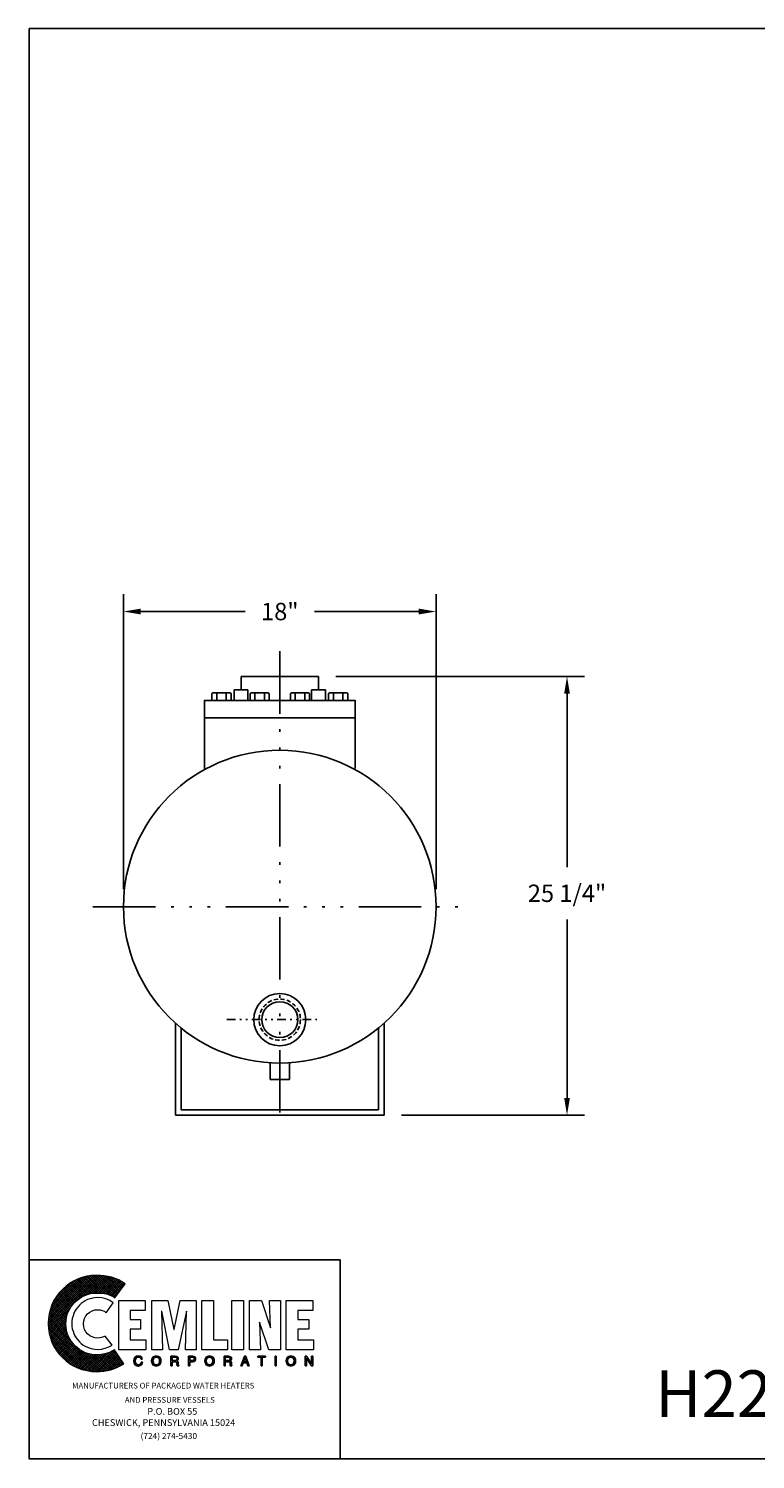
# Model space of a CAD drawing. Units: inches. Extents: x 8 to 118, y 1 to 83.
# Drawn here: x 8 to 50, y 1 to 83 of the extents above; entities that cross this region are included whole.
import ezdxf

# ---------------------------------------------------------------- set-up
doc = ezdxf.new("R2010")
doc.units = ezdxf.units.IN
doc.header["$MEASUREMENT"] = 0
for name, pattern in [('ACAD_ISO14W100', [25.5, 12, -3, 0.5, -3, 0.5, -3, 0.5, -3]), ('DIVIDE', [1.25, 0.5, -0.25, 0, -0.25, 0, -0.25]), ('HIDDEN', [0.375, 0.25, -0.125])]:
    doc.linetypes.add(name, pattern=pattern)
doc.layers.get('0').update_dxf_attribs({"color": 250})
for name, color, linetype in [('1', 1, 'Continuous'), ('5', 4, 'Continuous'), ('C', 3, 'ACAD_ISO14W100'), ('CENTER', 3, 'DIVIDE'), ('HIDDEN', 5, 'HIDDEN'), ('OBJECT', 1, 'Continuous')]:
    doc.layers.add(name, color=color, linetype=linetype)
doc.layers.add('3', color=4, linetype='Continuous', lineweight=15)
doc.layers.add('DIMENSION', color=3, linetype='Continuous', lineweight=15)
doc.styles.add('TXT', font='txt')
doc.dimstyles.get("Standard").update_dxf_attribs({"dimtxt": 1, "dimasz": 1, "dimexe": 1, "dimexo": 1, "dimgap": 1, "dimtad": 0, "dimtih": 1, "dimtoh": 1, "dimdec": 3, "dimzin": 0, "dimdsep": 46, "dimlunit": 5, "dimtxsty": 'Standard', "dimcen": 0.09, "dimclrd": 256, "dimclre": 256, "dimclrt": 4, "dimadec": 0, "dimazin": 0, "dimtfac": 1, "dimtdec": 3, "dimtofl": 0, "dimtmove": 0, "dimatfit": 3, "dimfxl": 0, "dimfrac": 2, "dimtolj": 1, "dimtzin": 0, "dimarcsym": 0})

# ---------------------------------------------------------------- blocks, each defined once
blk = doc.blocks.new('*D19')
at = {"layer": 'Defpoints', "color": 0}
for p in [(13.946, 49.315), (13.946, 32.335), (31.946, 32.335)]:
    blk.add_point(p, dxfattribs=at)
at = {"layer": 'DIMENSION', "lineweight": -2}
for p, q in [((13.946, 33.335), (13.946, 50.315)), ((31.946, 33.335), (31.946, 50.315)), ((14.946, 49.315), (20.946, 49.315)), ((30.946, 49.315), (24.946, 49.315))]:
    blk.add_line(p, q, dxfattribs=at)
at = {"layer": 'DIMENSION'}
for points in [[(14.946, 49.482), (14.946, 49.149), (13.946, 49.315)], [(30.946, 49.482), (30.946, 49.149), (31.946, 49.315)]]:
    blk.add_solid(points, dxfattribs=at)
at = {"layer": 'DIMENSION', "color": 4, "insert": (22.946, 49.315), "char_height": 1, "attachment_point": 5}
blk.add_mtext('\\A1;18"', dxfattribs=at)
blk = doc.blocks.new('*D20')
at = {"layer": 'Defpoints', "color": 0}
for p in [(25.179, 45.585), (28.946, 20.335), (39.482, 20.335)]:
    blk.add_point(p, dxfattribs=at)
at = {"layer": 'DIMENSION', "lineweight": -2}
for p, q in [((26.179, 45.585), (40.482, 45.585)), ((39.482, 44.585), (39.482, 34.606)), ((39.482, 21.335), (39.482, 31.606)), ((29.946, 20.335), (40.482, 20.335))]:
    blk.add_line(p, q, dxfattribs=at)
at = {"layer": 'DIMENSION'}
for points in [[(39.316, 44.585), (39.649, 44.585), (39.482, 45.585)], [(39.316, 21.335), (39.649, 21.335), (39.482, 20.335)]]:
    blk.add_solid(points, dxfattribs=at)
at = {"layer": 'DIMENSION', "color": 4, "insert": (39.482, 33.106), "char_height": 1, "attachment_point": 5}
blk.add_mtext('\\A1;25 1/4"', dxfattribs=at)

msp = doc.modelspace()

# ---------------------------------------------------------------- hatches: boundary and pattern name
at = {"layer": '3'}
h = msp.add_hatch(dxfattribs=at)
h.set_pattern_fill('ANSI37', color=5, scale=0.699783, style=0)
h.set_pattern_definition([(45, (57.33614, -0.311776), (-0.0618527, 0.0618527), []), (135, (57.33614, -0.311776), (-0.0618527, -0.0618527), [])])
h.paths.add_polyline_path([(13.4252, 6.8321), (13.2031, 6.711), (12.9507, 6.6201), (12.6882, 6.5696), (12.4055, 6.5494), (12.2238, 6.5595), (12.0522, 6.5898), (11.8806, 6.6302), (11.7191, 6.6908), (11.5575, 6.7715), (11.4162, 6.8523), (11.2749, 6.9633), (11.1537, 7.0744), (11.0427, 7.1955), (10.9316, 7.3369), (10.8509, 7.4782), (10.7701, 7.6397), (10.7095, 7.8013), (10.6691, 7.9729), (10.6389, 8.1445), (10.6288, 8.3262), (10.6389, 8.5079), (10.6691, 8.6896), (10.7095, 8.8613), (10.7701, 9.0228), (10.8509, 9.1742), (10.9316, 9.3257), (11.0427, 9.4569), (11.1537, 9.5881), (11.2749, 9.6992), (11.4162, 9.8001), (11.5575, 9.891), (11.7191, 9.9617), (11.8806, 10.0222), (12.0522, 10.0727), (12.2238, 10.0929), (12.4055, 10.103), (12.6983, 10.0929), (12.9709, 10.0525), (13.2233, 9.9617), (13.3444, 9.9011), (13.4555, 9.8304), (14.041, 10.6381), (13.8593, 10.7592), (13.6776, 10.8703), (13.4757, 10.951), (13.2738, 11.0116), (13.0617, 11.0621), (12.8396, 11.1024), (12.6176, 11.1226), (12.3854, 11.1226), (12.1027, 11.1125), (11.8301, 11.0722), (11.5575, 11.0015), (11.3052, 10.9106), (11.0629, 10.7895), (10.8307, 10.6482), (10.6187, 10.4866), (10.4269, 10.315), (10.2451, 10.1131), (10.0836, 9.9011), (9.9423, 9.6689), (9.8312, 9.4266), (9.7404, 9.1742), (9.6697, 8.9117), (9.6293, 8.6291), (9.6091, 8.3464), (9.6293, 8.0637), (9.6697, 7.7912), (9.7404, 7.5287), (9.8312, 7.2763), (9.9423, 7.034), (10.0836, 6.8018), (10.2451, 6.5898), (10.4269, 6.398), (10.6187, 6.2163), (10.8307, 6.0548), (11.0629, 5.9134), (11.3052, 5.8024), (11.5575, 5.7115), (11.8301, 5.6408), (12.1027, 5.6005), (12.3854, 5.5803), (12.6075, 5.5904), (12.8094, 5.6106), (13.0214, 5.6509), (13.2233, 5.6913), (13.4252, 5.762), (13.6069, 5.8428), (13.7886, 5.9336), (13.9602, 6.0346)])

# ---------------------------------------------------------------- linework, layer by layer
for p, q in [((20.714, 45.5846), (25.1785, 45.5846)), ((20.714, 44.8167), (20.714, 45.5846)), ((25.1785, 44.8167), (25.1785, 45.5846)), ((21.1127, 44.8167), (20.3154, 44.8167)), ((20.3154, 44.8167), (20.3154, 44.1958)), ((21.1127, 44.8167), (21.1127, 44.1958)), ((24.7798, 44.8167), (25.5772, 44.8167)), ((24.7798, 44.8167), (24.7798, 44.1958)), ((25.5772, 44.8167), (25.5772, 44.1958)), ((18.6086, 40.2859), (18.6086, 44.2236)), ((18.6086, 44.1958), (27.2839, 44.1958)), ((27.2839, 40.2859), (27.2839, 44.2236)), ((18.6086, 43.1958), (27.2839, 43.1958)), ((8.4844, 12.0078), (26.4161, 12.0078)), ((26.4161, 12.0078), (26.4161, 0.5347))]:
    msp.add_line(p, q)
msp.add_lwpolyline([(8.509, 82.8544), (118.1814, 82.8544), (118.1814, 0.5682), (8.509, 0.5682), (8.509, 82.8544)])
at = {"color": 1, "lineweight": 0}
for points in [[(13.3444, 9.5478), (13.1526, 9.6689), (12.9406, 9.7699), (12.7084, 9.8203), (12.456, 9.8405), (12.3046, 9.8304), (12.1633, 9.8102), (12.0219, 9.78), (11.8806, 9.7295), (11.7493, 9.6588), (11.6282, 9.5881), (11.5172, 9.5074), (11.4061, 9.4064), (11.3152, 9.2954), (11.2244, 9.1843), (11.1537, 9.0632), (11.0931, 8.9319), (11.0427, 8.7906), (11.0023, 8.6493), (10.9821, 8.4978), (10.972, 8.3464), (10.9821, 8.195), (11.0023, 8.0536), (11.0427, 7.9123), (11.0931, 7.771), (11.1537, 7.6397), (11.2244, 7.5186), (11.3152, 7.4075), (11.4061, 7.2965), (11.5172, 7.2056), (11.6282, 7.1148), (11.7493, 7.0441), (11.8806, 6.9835), (12.0219, 6.9331), (12.1633, 6.8927), (12.3046, 6.8725), (12.456, 6.8624), (12.6882, 6.8826), (12.9002, 6.9331), (13.1122, 7.0138), (13.2939, 7.1148), (12.8901, 7.6296), (12.7993, 7.5792), (12.6882, 7.5489), (12.5772, 7.5186), (12.456, 7.5085), (12.2945, 7.5287), (12.1431, 7.5792), (12.0017, 7.6498), (11.8806, 7.7508), (11.7796, 7.8719), (11.709, 8.0133), (11.6585, 8.1647), (11.6383, 8.3262), (11.6585, 8.4978), (11.709, 8.6493), (11.7796, 8.7906), (11.8806, 8.9117), (12.0017, 9.0026), (12.1431, 9.0834), (12.2945, 9.1338), (12.456, 9.1439), (12.5974, 9.1338), (12.7286, 9.1036), (12.8497, 9.0531), (12.9507, 8.9723), (13.3444, 9.5478), (13.3444, 9.5478)], [(13.6776, 6.8422), (13.6776, 9.679), (15.1919, 9.679), (15.1919, 9.1036), (14.3338, 9.1036), (14.3338, 8.5887), (14.9193, 8.5887), (14.9193, 8.0234), (14.3338, 8.0234), (14.3338, 7.4075), (15.2424, 7.4075), (15.2424, 6.8422), (13.6776, 6.8422), (13.6776, 6.8422)], [(15.5755, 6.8422), (15.5755, 9.679), (16.5043, 9.679), (16.8475, 8.0032), (16.8576, 8.0032), (17.211, 9.679), (18.1397, 9.679), (18.1397, 6.8422), (17.5138, 6.8422), (17.5744, 9.0632), (17.0999, 6.8422), (16.6052, 6.8422), (16.1509, 9.0632), (16.1408, 9.0632), (16.2014, 6.8422), (15.5755, 6.8422), (15.5755, 6.8422)], [(18.4628, 6.8422), (18.4628, 9.679), (19.1291, 9.679), (19.1291, 7.4075), (19.9367, 7.4075), (19.9367, 6.8422), (18.4628, 6.8422), (18.4628, 6.8422)], [(20.1891, 9.679), (20.8554, 9.679), (20.8554, 6.8422), (20.1891, 6.8422), (20.1891, 9.679), (20.1891, 9.679)], [(21.7842, 8.4272), (21.7842, 8.4171), (21.8447, 6.8422), (21.2087, 6.8422), (21.2087, 9.679), (21.8952, 9.679), (22.4101, 8.094), (22.4202, 8.094), (22.3596, 9.679), (22.9855, 9.679), (22.9855, 6.8422), (22.3091, 6.8422), (21.7842, 8.4272), (21.7842, 8.4272)], [(23.3187, 6.8422), (23.3187, 9.679), (24.8431, 9.679), (24.8431, 9.1036), (23.985, 9.1036), (23.985, 8.5887), (24.6109, 8.5887), (24.6109, 8.0234), (23.985, 8.0234), (23.985, 7.4075), (24.8834, 7.4075), (24.8834, 6.8422), (23.3187, 6.8422), (23.3187, 6.8422)], [(14.9597, 6.3071), (14.9597, 6.3071), (14.9395, 6.3677), (14.8991, 6.398), (14.8486, 6.4182), (14.8082, 6.4182), (14.8082, 6.4182), (14.7376, 6.4081), (14.677, 6.3677), (14.6366, 6.297), (14.6265, 6.2062), (14.6265, 6.2062), (14.6366, 6.1153), (14.6669, 6.0447), (14.7275, 5.9942), (14.8082, 5.974), (14.8082, 5.974), (14.8486, 5.9841), (14.8991, 6.0043), (14.9395, 6.0447), (14.9698, 6.1254), (15.0404, 6.1254), (15.0404, 6.1254), (14.99, 6.0043), (14.9092, 5.9336), (14.8284, 5.9033), (14.7982, 5.9033), (14.7982, 5.9033), (14.7073, 5.9235), (14.6265, 5.974), (14.566, 6.0648), (14.5458, 6.1961), (14.5458, 6.1961), (14.566, 6.3172), (14.6164, 6.4081), (14.6972, 6.4687), (14.8082, 6.4889), (14.8082, 6.4889), (14.8991, 6.4687), (14.9698, 6.4283), (15.0102, 6.3778), (15.0303, 6.3071), (14.9597, 6.3071), (15.0303, 6.3071), (15.0102, 6.3778), (14.9698, 6.4283), (14.8991, 6.4687), (14.8082, 6.4889), (14.8082, 6.4889), (14.6972, 6.4687), (14.6164, 6.4081), (14.566, 6.3172), (14.5458, 6.1961), (14.5458, 6.1961), (14.566, 6.0648), (14.6265, 5.974), (14.7073, 5.9235), (14.7982, 5.9033), (14.7982, 5.9033), (14.8284, 5.9033), (14.9092, 5.9336), (14.99, 6.0043), (15.0404, 6.1254), (15.0404, 6.1254), (14.9698, 6.1254), (14.9395, 6.0447), (14.8991, 6.0043), (14.8486, 5.9841), (14.8082, 5.974), (14.8082, 5.974), (14.7275, 5.9942), (14.6669, 6.0447), (14.6366, 6.1153), (14.6265, 6.2062), (14.6265, 6.2062), (14.6366, 6.297), (14.677, 6.3677), (14.7376, 6.4081), (14.8082, 6.4182), (14.8082, 6.4182), (14.8486, 6.4182), (14.8991, 6.398), (14.9395, 6.3677), (14.9597, 6.3071), (14.9597, 6.3071)], [(14.9597, 6.3071), (14.9395, 6.3677), (14.8991, 6.4081), (14.8486, 6.4182), (14.8082, 6.4182), (14.7376, 6.4081), (14.677, 6.3677), (14.6467, 6.297), (14.6265, 6.2062), (14.6366, 6.1153), (14.6669, 6.0447), (14.7275, 5.9942), (14.8082, 5.974), (14.8486, 5.9841), (14.8991, 6.0043), (14.9395, 6.0447), (14.9698, 6.1254), (15.0404, 6.1254), (15.0303, 6.0548), (15.0001, 6.0043), (14.9597, 5.9639), (14.9294, 5.9336), (14.8486, 5.9134), (14.7982, 5.9033), (14.7073, 5.9235), (14.6265, 5.974), (14.566, 6.0648), (14.5559, 6.1254), (14.5458, 6.1961), (14.566, 6.3172), (14.6164, 6.4081), (14.6972, 6.4687), (14.8082, 6.4889), (14.8991, 6.4788), (14.9698, 6.4384), (15.0102, 6.3778), (15.0303, 6.3071), (14.9597, 6.3071), (14.9597, 6.3071)], [(15.838, 5.9033), (15.7673, 5.9134), (15.7067, 5.9336), (15.6563, 5.9639), (15.626, 6.0043), (15.5856, 6.1052), (15.5654, 6.1961), (15.5856, 6.297), (15.626, 6.3879), (15.6563, 6.4283), (15.7067, 6.4586), (15.7673, 6.4788), (15.838, 6.4889), (15.9086, 6.4788), (15.9692, 6.4586), (16.0096, 6.4283), (16.05, 6.3879), (16.0904, 6.297), (16.1005, 6.1961), (16.0904, 6.1052), (16.05, 6.0043), (16.0096, 5.9639), (15.9692, 5.9336), (15.9086, 5.9134), (15.838, 5.9033), (15.838, 5.9033)], [(15.838, 5.9033), (15.838, 5.9033), (15.7067, 5.9336), (15.626, 6.0043), (15.5755, 6.0951), (15.5654, 6.1961), (15.5654, 6.1961), (15.5755, 6.297), (15.626, 6.3879), (15.7067, 6.4586), (15.838, 6.4889), (15.838, 6.4889), (15.9692, 6.4586), (16.05, 6.3879), (16.0904, 6.297), (16.1005, 6.1961), (16.1005, 6.1961), (16.0904, 6.0951), (16.05, 6.0043), (15.9692, 5.9336), (15.838, 5.9033), (15.9692, 5.9336), (16.05, 6.0043), (16.0904, 6.0951), (16.1005, 6.1961), (16.1005, 6.1961), (16.0904, 6.297), (16.05, 6.3879), (15.9692, 6.4586), (15.838, 6.4889), (15.838, 6.4889), (15.7067, 6.4586), (15.626, 6.3879), (15.5755, 6.297), (15.5654, 6.1961), (15.5654, 6.1961), (15.5755, 6.0951), (15.626, 6.0043), (15.7067, 5.9336), (15.838, 5.9033), (15.838, 5.9033)], [(15.838, 6.4182), (15.838, 6.4182), (15.7572, 6.398), (15.6966, 6.3576), (15.6563, 6.2869), (15.6462, 6.1961), (15.6462, 6.1961), (15.6563, 6.1052), (15.6966, 6.0346), (15.7572, 5.9942), (15.838, 5.974), (15.838, 5.974), (15.9187, 5.9942), (15.9793, 6.0346), (16.0197, 6.1052), (16.0298, 6.1961), (16.0298, 6.1961), (16.0197, 6.2869), (15.9793, 6.3576), (15.9187, 6.398), (15.838, 6.4182), (15.9187, 6.398), (15.9793, 6.3576), (16.0197, 6.2869), (16.0298, 6.1961), (16.0298, 6.1961), (16.0197, 6.1052), (15.9793, 6.0346), (15.9187, 5.9942), (15.838, 5.974), (15.838, 5.974), (15.7572, 5.9942), (15.6966, 6.0346), (15.6563, 6.1052), (15.6462, 6.1961), (15.6462, 6.1961), (15.6563, 6.2869), (15.6966, 6.3576), (15.7572, 6.398), (15.838, 6.4182), (15.838, 6.4182)], [(15.838, 6.4182), (15.7572, 6.4081), (15.6966, 6.3576), (15.6664, 6.2869), (15.6462, 6.1961), (15.6664, 6.1052), (15.6966, 6.0346), (15.7572, 5.9942), (15.838, 5.974), (15.9187, 5.9942), (15.9793, 6.0346), (16.0197, 6.1052), (16.0298, 6.1961), (16.0197, 6.2869), (15.9793, 6.3576), (15.9187, 6.4081), (15.838, 6.4182), (15.838, 6.4182)], [(16.7466, 5.9235), (16.6658, 5.9235), (16.6658, 6.4687), (16.9283, 6.4687), (16.9283, 6.4687), (16.9889, 6.4586), (17.0494, 6.4384), (17.0898, 6.398), (17.0999, 6.3273), (17.0999, 6.3273), (17.0898, 6.2769), (17.0797, 6.2365), (17.0494, 6.2163), (17.0292, 6.1961), (17.0292, 6.1961), (17.0494, 6.186), (17.0696, 6.1658), (17.0797, 6.1355), (17.0898, 6.085), (17.0999, 5.9942), (17.0999, 5.9942), (17.0999, 5.9841), (17.0999, 5.9639), (17.11, 5.9437), (17.1302, 5.9336), (17.1302, 5.9235), (17.0393, 5.9235), (17.0393, 5.9235), (17.0292, 5.9538), (17.0191, 6.0043), (17.0191, 6.0447), (17.0191, 6.0648), (17.0191, 6.0648), (17.0191, 6.0749), (17.009, 6.1153), (16.9788, 6.1456), (16.9283, 6.1557), (16.7466, 6.1557), (16.7466, 5.9235), (16.7466, 6.1557), (16.9283, 6.1557), (16.9788, 6.1456), (17.009, 6.1153), (17.0191, 6.0749), (17.0191, 6.0648), (17.0191, 6.0648), (17.0191, 6.0447), (17.0191, 6.0043), (17.0292, 5.9538), (17.0393, 5.9235), (17.0393, 5.9235), (17.1302, 5.9235), (17.1302, 5.9336), (17.11, 5.9437), (17.0999, 5.9639), (17.0999, 5.9841), (17.0999, 5.9942), (17.0999, 5.9942), (17.0898, 6.085), (17.0797, 6.1355), (17.0696, 6.1658), (17.0494, 6.186), (17.0292, 6.1961), (17.0292, 6.1961), (17.0494, 6.2163), (17.0797, 6.2365), (17.0898, 6.2769), (17.0999, 6.3273), (17.0999, 6.3273), (17.0898, 6.398), (17.0494, 6.4384), (16.9889, 6.4586), (16.9283, 6.4687), (16.9283, 6.4687), (16.6658, 6.4687), (16.6658, 5.9235), (16.7466, 5.9235)], [(16.7466, 5.9235), (16.6658, 5.9235), (16.6658, 6.4687), (16.9283, 6.4687), (16.9989, 6.4687), (17.0494, 6.4384), (17.0898, 6.398), (17.0999, 6.3273), (17.0999, 6.2769), (17.0797, 6.2466), (17.0292, 6.1961), (17.0696, 6.1658), (17.0898, 6.1355), (17.0898, 6.085), (17.0999, 5.9942), (17.11, 5.9538), (17.1302, 5.9336), (17.1302, 5.9235), (17.0393, 5.9235), (17.0292, 6.0043), (17.0191, 6.0648), (17.009, 6.1254), (16.9788, 6.1456), (16.9283, 6.1557), (16.7466, 6.1557), (16.7466, 5.9235), (16.7466, 5.9235)], [(16.7466, 6.2264), (16.9182, 6.2264), (16.9182, 6.2264), (16.9586, 6.2264), (16.9889, 6.2466), (17.0191, 6.2668), (17.0292, 6.3172), (17.0292, 6.3172), (17.009, 6.3677), (16.9788, 6.398), (16.9485, 6.4081), (16.9283, 6.4081), (16.7466, 6.4081), (16.7466, 6.2264), (16.7466, 6.4081), (16.9283, 6.4081), (16.9485, 6.4081), (16.9788, 6.398), (17.009, 6.3677), (17.0292, 6.3172), (17.0292, 6.3172), (17.0191, 6.2668), (16.9889, 6.2466), (16.9586, 6.2264), (16.9182, 6.2264), (16.9182, 6.2264), (16.7466, 6.2264)], [(16.7466, 6.2264), (16.9182, 6.2264), (16.9989, 6.2466), (17.0191, 6.2668), (17.0292, 6.3172), (17.0191, 6.3677), (16.9989, 6.398), (16.9283, 6.4081), (16.7466, 6.4081), (16.7466, 6.2264), (16.7466, 6.2264)], [(17.7662, 5.9235), (17.6854, 5.9235), (17.6854, 6.4687), (17.9378, 6.4687), (17.9378, 6.4687), (18.0085, 6.4586), (18.059, 6.4283), (18.0892, 6.3778), (18.0993, 6.3172), (18.0993, 6.3172), (18.0892, 6.2567), (18.0691, 6.2062), (18.0186, 6.1658), (17.9378, 6.1557), (17.7662, 6.1557), (17.7662, 5.9235), (17.7662, 6.1557), (17.9378, 6.1557), (18.0186, 6.1658), (18.0691, 6.2062), (18.0892, 6.2567), (18.0993, 6.3172), (18.0993, 6.3172), (18.0892, 6.3778), (18.059, 6.4283), (18.0085, 6.4586), (17.9378, 6.4687), (17.9378, 6.4687), (17.6854, 6.4687), (17.6854, 5.9235), (17.7662, 5.9235)], [(17.7662, 5.9235), (17.6854, 5.9235), (17.6854, 6.4687), (17.9378, 6.4687), (18.0085, 6.4586), (18.059, 6.4283), (18.0892, 6.3778), (18.0993, 6.3172), (18.0892, 6.2567), (18.0691, 6.2062), (18.0186, 6.1759), (17.9378, 6.1557), (17.7662, 6.1557), (17.7662, 5.9235), (17.7662, 5.9235)], [(17.7662, 6.2163), (17.9075, 6.2163), (17.9075, 6.2163), (17.958, 6.2264), (17.9883, 6.2365), (18.0085, 6.2668), (18.0186, 6.3172), (18.0186, 6.3172), (18.0085, 6.3576), (17.9883, 6.3879), (17.958, 6.4081), (17.9176, 6.4081), (17.7662, 6.4081), (17.7662, 6.2163), (17.7662, 6.4081), (17.9176, 6.4081), (17.958, 6.4081), (17.9883, 6.3879), (18.0085, 6.3576), (18.0186, 6.3172), (18.0186, 6.3172), (18.0085, 6.2668), (17.9883, 6.2365), (17.958, 6.2264), (17.9075, 6.2163), (17.9075, 6.2163), (17.7662, 6.2163)], [(17.7662, 6.2163), (17.9075, 6.2163), (17.958, 6.2264), (17.9883, 6.2466), (18.0186, 6.2769), (18.0186, 6.3172), (18.0186, 6.3677), (17.9883, 6.3879), (17.958, 6.4081), (17.9176, 6.4081), (17.7662, 6.4081), (17.7662, 6.2163), (17.7662, 6.2163)], [(18.8969, 5.9033), (18.8969, 5.9033), (18.7757, 5.9336), (18.695, 6.0043), (18.6445, 6.0951), (18.6344, 6.1961), (18.6344, 6.1961), (18.6445, 6.297), (18.695, 6.3879), (18.7757, 6.4586), (18.8969, 6.4889), (18.8969, 6.4889), (19.0281, 6.4586), (19.1089, 6.3879), (19.1594, 6.297), (19.1695, 6.1961), (19.1695, 6.1961), (19.1594, 6.0951), (19.1089, 6.0043), (19.0281, 5.9336), (18.8969, 5.9033), (19.0281, 5.9336), (19.1089, 6.0043), (19.1594, 6.0951), (19.1695, 6.1961), (19.1695, 6.1961), (19.1594, 6.297), (19.1089, 6.3879), (19.0281, 6.4586), (18.8969, 6.4889), (18.8969, 6.4889), (18.7757, 6.4586), (18.695, 6.3879), (18.6445, 6.297), (18.6344, 6.1961), (18.6344, 6.1961), (18.6445, 6.0951), (18.695, 6.0043), (18.7757, 5.9336), (18.8969, 5.9033), (18.8969, 5.9033)], [(18.8969, 5.9033), (18.8262, 5.9134), (18.7757, 5.9336), (18.7253, 5.9639), (18.695, 6.0043), (18.6546, 6.1052), (18.6344, 6.1961), (18.6546, 6.297), (18.695, 6.3879), (18.7253, 6.4283), (18.7757, 6.4586), (18.8262, 6.4788), (18.8969, 6.4889), (18.9675, 6.4788), (19.0281, 6.4586), (19.0786, 6.4283), (19.119, 6.3879), (19.1594, 6.297), (19.1695, 6.1961), (19.1594, 6.1052), (19.119, 6.0043), (19.0786, 5.9639), (19.0281, 5.9336), (18.9675, 5.9134), (18.8969, 5.9033), (18.8969, 5.9033)], [(18.8969, 6.4182), (18.8969, 6.4182), (18.8161, 6.398), (18.7555, 6.3576), (18.7152, 6.2869), (18.7051, 6.1961), (18.7051, 6.1961), (18.7152, 6.1052), (18.7555, 6.0346), (18.8161, 5.9942), (18.8969, 5.974), (18.8969, 5.974), (18.9776, 5.9942), (19.0382, 6.0346), (19.0786, 6.1052), (19.0887, 6.1961), (19.0887, 6.1961), (19.0786, 6.2869), (19.0382, 6.3576), (18.9776, 6.398), (18.8969, 6.4182), (18.9776, 6.398), (19.0382, 6.3576), (19.0786, 6.2869), (19.0887, 6.1961), (19.0887, 6.1961), (19.0786, 6.1052), (19.0382, 6.0346), (18.9776, 5.9942), (18.8969, 5.974), (18.8969, 5.974), (18.8161, 5.9942), (18.7555, 6.0346), (18.7152, 6.1052), (18.7051, 6.1961), (18.7051, 6.1961), (18.7152, 6.2869), (18.7555, 6.3576), (18.8161, 6.398), (18.8969, 6.4182), (18.8969, 6.4182)], [(18.8969, 6.4182), (18.8262, 6.4081), (18.7656, 6.3576), (18.7253, 6.2869), (18.7051, 6.1961), (18.7253, 6.1052), (18.7656, 6.0346), (18.8262, 5.9942), (18.8969, 5.974), (18.9776, 5.9942), (19.0382, 6.0346), (19.0786, 6.1052), (19.0887, 6.1961), (19.0786, 6.2869), (19.0382, 6.3576), (18.9776, 6.4081), (18.8969, 6.4182), (18.8969, 6.4182)], [(19.8055, 5.9235), (19.7348, 5.9235), (19.7348, 6.4687), (19.9872, 6.4687), (19.9872, 6.4687), (20.0578, 6.4586), (20.1083, 6.4384), (20.1487, 6.398), (20.1689, 6.3273), (20.1689, 6.3273), (20.1588, 6.2769), (20.1487, 6.2365), (20.1184, 6.2163), (20.0881, 6.1961), (20.0881, 6.1961), (20.1184, 6.186), (20.1386, 6.1658), (20.1487, 6.1355), (20.1588, 6.085), (20.1588, 5.9942), (20.1588, 5.9942), (20.1588, 5.9841), (20.1689, 5.9639), (20.179, 5.9437), (20.1891, 5.9336), (20.1891, 5.9235), (20.0982, 5.9235), (20.0982, 5.9235), (20.0881, 5.9538), (20.0881, 6.0043), (20.0881, 6.0447), (20.0881, 6.0648), (20.0881, 6.0648), (20.0881, 6.0749), (20.0679, 6.1153), (20.0377, 6.1456), (19.9872, 6.1557), (19.8055, 6.1557), (19.8055, 5.9235), (19.8055, 6.1557), (19.9872, 6.1557), (20.0377, 6.1456), (20.0679, 6.1153), (20.0881, 6.0749), (20.0881, 6.0648), (20.0881, 6.0648), (20.0881, 6.0447), (20.0881, 6.0043), (20.0881, 5.9538), (20.0982, 5.9235), (20.0982, 5.9235), (20.1891, 5.9235), (20.1891, 5.9336), (20.179, 5.9437), (20.1689, 5.9639), (20.1588, 5.9841), (20.1588, 5.9942), (20.1588, 5.9942), (20.1588, 6.085), (20.1487, 6.1355), (20.1386, 6.1658), (20.1184, 6.186), (20.0881, 6.1961), (20.0881, 6.1961), (20.1184, 6.2163), (20.1487, 6.2365), (20.1588, 6.2769), (20.1689, 6.3273), (20.1689, 6.3273), (20.1487, 6.398), (20.1083, 6.4384), (20.0578, 6.4586), (19.9872, 6.4687), (19.9872, 6.4687), (19.7348, 6.4687), (19.7348, 5.9235), (19.8055, 5.9235)], [(19.8055, 5.9235), (19.7348, 5.9235), (19.7348, 6.4687), (19.9872, 6.4687), (20.0578, 6.4687), (20.1184, 6.4384), (20.1588, 6.398), (20.1689, 6.3273), (20.1689, 6.2769), (20.1487, 6.2466), (20.0881, 6.1961), (20.1386, 6.1658), (20.1588, 6.1355), (20.1588, 6.085), (20.1588, 5.9942), (20.1689, 5.9538), (20.1891, 5.9336), (20.1891, 5.9235), (20.0982, 5.9235), (20.0881, 6.0648), (20.078, 6.1254), (20.0478, 6.1456), (19.9872, 6.1557), (19.8055, 6.1557), (19.8055, 5.9235), (19.8055, 5.9235)], [(19.8055, 6.2264), (19.9771, 6.2264), (19.9771, 6.2264), (20.0175, 6.2264), (20.0578, 6.2466), (20.078, 6.2668), (20.0881, 6.3172), (20.0881, 6.3172), (20.078, 6.3677), (20.0478, 6.398), (20.0074, 6.4081), (19.9973, 6.4081), (19.8055, 6.4081), (19.8055, 6.2264), (19.8055, 6.4081), (19.9973, 6.4081), (20.0074, 6.4081), (20.0478, 6.398), (20.078, 6.3677), (20.0881, 6.3172), (20.0881, 6.3172), (20.078, 6.2668), (20.0578, 6.2466), (20.0175, 6.2264), (19.9771, 6.2264), (19.9771, 6.2264), (19.8055, 6.2264)], [(19.8055, 6.2264), (19.9771, 6.2264), (20.0578, 6.2466), (20.078, 6.2668), (20.0881, 6.3172), (20.078, 6.3677), (20.0578, 6.398), (19.9973, 6.4081), (19.8055, 6.4081), (19.8055, 6.2264), (19.8055, 6.2264)], [(20.8352, 6.085), (20.7746, 5.9235), (20.6939, 5.9235), (20.9059, 6.4687), (20.9866, 6.4687), (21.1885, 5.9235), (21.1078, 5.9235), (21.0573, 6.085), (20.8352, 6.085), (20.8352, 6.085)], [(20.8352, 6.085), (20.7746, 5.9235), (20.6939, 5.9235), (20.9059, 6.4687), (20.9866, 6.4687), (21.1885, 5.9235), (21.1078, 5.9235), (21.0573, 6.085), (20.8352, 6.085), (21.0573, 6.085), (21.1078, 5.9235), (21.1885, 5.9235), (20.9866, 6.4687), (20.9059, 6.4687), (20.6939, 5.9235), (20.7746, 5.9235), (20.8352, 6.085)], [(21.027, 6.1456), (20.9462, 6.3879), (20.8554, 6.1456), (21.027, 6.1456), (20.8554, 6.1456), (20.9462, 6.3879), (21.027, 6.1456)], [(21.027, 6.1456), (20.9462, 6.3879), (20.8554, 6.1456), (21.027, 6.1456), (21.027, 6.1456)], [(21.6731, 6.4687), (22.1274, 6.4687), (22.1274, 6.4081), (21.9356, 6.4081), (21.9356, 5.9235), (21.8649, 5.9235), (21.8649, 6.4081), (21.6731, 6.4081), (21.6731, 6.4687), (21.6731, 6.4081), (21.8649, 6.4081), (21.8649, 5.9235), (21.9356, 5.9235), (21.9356, 6.4081), (22.1274, 6.4081), (22.1274, 6.4687), (21.6731, 6.4687)], [(21.6731, 6.4687), (22.1274, 6.4687), (22.1274, 6.4081), (21.9356, 6.4081), (21.9356, 5.9235), (21.8649, 5.9235), (21.8649, 6.4081), (21.6731, 6.4081), (21.6731, 6.4687), (21.6731, 6.4687)], [(22.6726, 6.4687), (22.7432, 6.4687), (22.7432, 5.9235), (22.6726, 5.9235), (22.6726, 6.4687), (22.6726, 5.9235), (22.7432, 5.9235), (22.7432, 6.4687), (22.6726, 6.4687)], [(22.6726, 6.4687), (22.7432, 6.4687), (22.7432, 5.9235), (22.6726, 5.9235), (22.6726, 6.4687), (22.6726, 6.4687)], [(23.5811, 5.9033), (23.5811, 5.9033), (23.46, 5.9336), (23.3792, 6.0043), (23.3288, 6.0951), (23.3187, 6.1961), (23.3187, 6.1961), (23.3288, 6.297), (23.3792, 6.3879), (23.46, 6.4586), (23.5811, 6.4889), (23.5811, 6.4889), (23.7124, 6.4586), (23.7931, 6.3879), (23.8436, 6.297), (23.8537, 6.1961), (23.8537, 6.1961), (23.8436, 6.0951), (23.7931, 6.0043), (23.7124, 5.9336), (23.5811, 5.9033), (23.7124, 5.9336), (23.7931, 6.0043), (23.8436, 6.0951), (23.8537, 6.1961), (23.8537, 6.1961), (23.8436, 6.297), (23.7931, 6.3879), (23.7124, 6.4586), (23.5811, 6.4889), (23.5811, 6.4889), (23.46, 6.4586), (23.3792, 6.3879), (23.3288, 6.297), (23.3187, 6.1961), (23.3187, 6.1961), (23.3288, 6.0951), (23.3792, 6.0043), (23.46, 5.9336), (23.5811, 5.9033), (23.5811, 5.9033)], [(23.5811, 5.9033), (23.5105, 5.9134), (23.46, 5.9336), (23.4095, 5.9639), (23.3792, 6.0043), (23.3288, 6.1052), (23.3187, 6.1961), (23.3288, 6.297), (23.3792, 6.3879), (23.4095, 6.4283), (23.46, 6.4586), (23.5105, 6.4788), (23.5811, 6.4889), (23.6518, 6.4788), (23.7124, 6.4586), (23.7629, 6.4283), (23.7931, 6.3879), (23.8436, 6.297), (23.8537, 6.1961), (23.8436, 6.1052), (23.7931, 6.0043), (23.7629, 5.9639), (23.7124, 5.9336), (23.6518, 5.9134), (23.5811, 5.9033), (23.5811, 5.9033)], [(23.5811, 6.4182), (23.5811, 6.4182), (23.5004, 6.398), (23.4398, 6.3576), (23.3994, 6.2869), (23.3893, 6.1961), (23.3893, 6.1961), (23.3994, 6.1052), (23.4398, 6.0346), (23.5004, 5.9942), (23.5811, 5.974), (23.5811, 5.974), (23.6619, 5.9942), (23.7225, 6.0346), (23.7629, 6.1052), (23.773, 6.1961), (23.773, 6.1961), (23.7629, 6.2869), (23.7225, 6.3576), (23.6619, 6.398), (23.5811, 6.4182), (23.6619, 6.398), (23.7225, 6.3576), (23.7629, 6.2869), (23.773, 6.1961), (23.773, 6.1961), (23.7629, 6.1052), (23.7225, 6.0346), (23.6619, 5.9942), (23.5811, 5.974), (23.5811, 5.974), (23.5004, 5.9942), (23.4398, 6.0346), (23.3994, 6.1052), (23.3893, 6.1961), (23.3893, 6.1961), (23.3994, 6.2869), (23.4398, 6.3576), (23.5004, 6.398), (23.5811, 6.4182), (23.5811, 6.4182)], [(23.5811, 6.4182), (23.5004, 6.4081), (23.4398, 6.3576), (23.4095, 6.2869), (23.3893, 6.1961), (23.4095, 6.1052), (23.4398, 6.0346), (23.5004, 5.9942), (23.5811, 5.974), (23.6619, 5.9942), (23.7225, 6.0346), (23.7629, 6.1052), (23.773, 6.1961), (23.7629, 6.2869), (23.7225, 6.3576), (23.6619, 6.4081), (23.5811, 6.4182), (23.5811, 6.4182)], [(24.7724, 6.4687), (24.8431, 6.4687), (24.8431, 5.9235), (24.7623, 5.9235), (24.4796, 6.3677), (24.4796, 5.9235), (24.409, 5.9235), (24.409, 6.4687), (24.4897, 6.4687), (24.7724, 6.0245), (24.7724, 6.4687), (24.7724, 6.0245), (24.4897, 6.4687), (24.409, 6.4687), (24.409, 5.9235), (24.4796, 5.9235), (24.4796, 6.3677), (24.7623, 5.9235), (24.8431, 5.9235), (24.8431, 6.4687), (24.7724, 6.4687)], [(24.7724, 6.4687), (24.8431, 6.4687), (24.8431, 5.9235), (24.7623, 5.9235), (24.4796, 6.3677), (24.4796, 5.9235), (24.409, 5.9235), (24.409, 6.4687), (24.4897, 6.4687), (24.7724, 6.0245), (24.7724, 6.4687), (24.7724, 6.4687)]]:
    msp.add_lwpolyline(points, dxfattribs=at)
at = {"layer": '1'}
for p, q in [((19.0358, 44.2328), (19.0358, 44.6042)), ((19.1738, 44.6412), (20.002, 44.6412)), ((19.3119, 44.2328), (19.3119, 44.6042)), ((19.8639, 44.2328), (19.8639, 44.6042)), ((20.14, 44.2328), (20.14, 44.6042)), ((21.2329, 44.2328), (21.2329, 44.6042)), ((21.3709, 44.6412), (22.199, 44.6412)), ((21.5089, 44.2328), (21.5089, 44.6042)), ((22.061, 44.2328), (22.061, 44.6042)), ((22.3371, 44.2328), (22.3371, 44.6042)), ((23.5555, 44.2328), (23.5555, 44.6042)), ((24.5216, 44.6412), (23.6935, 44.6412)), ((23.8316, 44.2328), (23.8316, 44.6042)), ((24.3836, 44.2328), (24.3836, 44.6042)), ((24.6597, 44.2328), (24.6597, 44.6042)), ((25.7526, 44.2328), (25.7526, 44.6042)), ((26.7187, 44.6412), (25.8906, 44.6412)), ((26.0286, 44.2328), (26.0286, 44.6042)), ((26.5807, 44.2328), (26.5807, 44.6042)), ((26.8567, 44.2328), (26.8567, 44.6042))]:
    msp.add_line(p, q, dxfattribs=at)
at = {"layer": '1', "extrusion": (0, 0, -1)}
for centre, major_axis, ratio in [((19.1738, 44.6042), (0.138, 0), 0.2678984), ((19.5879, 44.6042), (0.276, 0), 0.1339492), ((20.002, 44.6042), (0.138, 0), 0.2678984), ((21.3709, 44.6042), (0.138, 0), 0.2678984), ((21.785, 44.6042), (0.276, 0), 0.1339492), ((22.199, 44.6042), (0.138, 0), 0.2678984), ((23.6935, 44.2328), (-0.138, 0), 0.2678984), ((24.1076, 44.2328), (-0.276, 0), 0.1339492), ((24.5216, 44.2328), (-0.138, 0), 0.2678984), ((25.8906, 44.2328), (-0.138, 0), 0.2678984), ((26.3047, 44.2328), (-0.276, 0), 0.1339492), ((26.7187, 44.2328), (-0.138, 0), 0.2678984)]:
    msp.add_ellipse(centre, major_axis=major_axis, ratio=ratio, start_param=3.1415927, end_param=6.2831853, dxfattribs=at)
at = {"layer": '1'}
for centre, major_axis, ratio in [((23.6935, 44.6042), (-0.138, 0), 0.2678984), ((24.1076, 44.6042), (-0.276, 0), 0.1339492), ((24.5216, 44.6042), (-0.138, 0), 0.2678984), ((25.8906, 44.6042), (-0.138, 0), 0.2678984), ((26.3047, 44.6042), (-0.276, 0), 0.1339492), ((26.7187, 44.6042), (-0.138, 0), 0.2678984), ((19.1738, 44.2328), (0.138, 0), 0.2678984), ((19.5879, 44.2328), (0.276, 0), 0.1339492), ((20.002, 44.2328), (0.138, 0), 0.2678984), ((21.3709, 44.2328), (0.138, 0), 0.2678984), ((21.785, 44.2328), (0.276, 0), 0.1339492), ((22.199, 44.2328), (0.138, 0), 0.2678984)]:
    msp.add_ellipse(centre, major_axis=major_axis, ratio=ratio, start_param=3.1415927, end_param=6.2831853, dxfattribs=at)
at = {"layer": '3', "color": 5, "lineweight": 0}
msp.add_lwpolyline([(13.4252, 6.8321), (13.2031, 6.711), (12.9507, 6.6201), (12.6882, 6.5696), (12.4055, 6.5494), (12.2238, 6.5595), (12.0522, 6.5898), (11.8806, 6.6302), (11.7191, 6.6908), (11.5575, 6.7715), (11.4162, 6.8523), (11.2749, 6.9633), (11.1537, 7.0744), (11.0427, 7.1955), (10.9316, 7.3369), (10.8509, 7.4782), (10.7701, 7.6397), (10.7095, 7.8013), (10.6691, 7.9729), (10.6389, 8.1445), (10.6288, 8.3262), (10.6389, 8.5079), (10.6691, 8.6896), (10.7095, 8.8613), (10.7701, 9.0228), (10.8509, 9.1742), (10.9316, 9.3257), (11.0427, 9.4569), (11.1537, 9.5881), (11.2749, 9.6992), (11.4162, 9.8001), (11.5575, 9.891), (11.7191, 9.9617), (11.8806, 10.0222), (12.0522, 10.0727), (12.2238, 10.0929), (12.4055, 10.103), (12.6983, 10.0929), (12.9709, 10.0525), (13.2233, 9.9617), (13.3444, 9.9011), (13.4555, 9.8304), (14.041, 10.6381), (13.8593, 10.7592), (13.6776, 10.8703), (13.4757, 10.951), (13.2738, 11.0116), (13.0617, 11.0621), (12.8396, 11.1024), (12.6176, 11.1226), (12.3854, 11.1226), (12.1027, 11.1125), (11.8301, 11.0722), (11.5575, 11.0015), (11.3052, 10.9106), (11.0629, 10.7895), (10.8307, 10.6482), (10.6187, 10.4866), (10.4269, 10.315), (10.2451, 10.1131), (10.0836, 9.9011), (9.9423, 9.6689), (9.8312, 9.4266), (9.7404, 9.1742), (9.6697, 8.9117), (9.6293, 8.6291), (9.6091, 8.3464), (9.6293, 8.0637), (9.6697, 7.7912), (9.7404, 7.5287), (9.8312, 7.2763), (9.9423, 7.034), (10.0836, 6.8018), (10.2451, 6.5898), (10.4269, 6.398), (10.6187, 6.2163), (10.8307, 6.0548), (11.0629, 5.9134), (11.3052, 5.8024), (11.5575, 5.7115), (11.8301, 5.6408), (12.1027, 5.6005), (12.3854, 5.5803), (12.6075, 5.5904), (12.8094, 5.6106), (13.0214, 5.6509), (13.2233, 5.6913), (13.4252, 5.762), (13.6069, 5.8428), (13.7886, 5.9336), (13.9602, 6.0346), (13.4252, 6.8321), (13.4252, 6.8321)], dxfattribs=at)
at = {"layer": 'C', "ltscale": 0.3}
for p, q in [((22.9463, 47.0384), (22.9463, 19.6299)), ((12.1893, 32.3346), (33.6252, 32.3346))]:
    msp.add_line(p, q, dxfattribs=at)
at = {"layer": 'CENTER'}
msp.add_line((19.8948, 25.8346), (25.0713, 25.8346), dxfattribs=at)
at = {"layer": 'HIDDEN'}
msp.add_circle((22.9463, 25.8346), 1.1874, dxfattribs=at)
at = {"layer": 'OBJECT'}
for p, q in [((16.9463, 25.6264), (16.9463, 20.3346)), ((28.9463, 25.6264), (28.9463, 20.3346)), ((17.2588, 25.3594), (17.2588, 20.6471)), ((28.6338, 25.3594), (28.6338, 20.6471)), ((22.3838, 23.3521), (22.3838, 22.3971)), ((23.5088, 23.3521), (23.5088, 22.3971)), ((22.3838, 22.3971), (23.5088, 22.3971)), ((28.6338, 20.6471), (17.2588, 20.6471)), ((28.9463, 20.3346), (16.9463, 20.3346))]:
    msp.add_line(p, q, dxfattribs=at)
for centre, radius in [((22.9463, 32.3346), 9), ((22.9463, 25.8346), 1.5), ((22.9463, 25.8346), 1.0343)]:
    msp.add_circle(centre, radius, dxfattribs=at)

# ---------------------------------------------------------------- texts
at = {"layer": '3'}
msp.add_text('H22CCP-1.5x1.5', height=2.681604, dxfattribs=at).set_placement((44.5608, 2.9754))
at = {"layer": '5', "style": 'TXT'}
for s, height, p in [('MANUFACTURERS OF PACKAGED WATER HEATERS', 0.328907, (10.9908, 4.6125)), ('AND PRESSURE VESSELS', 0.328907, (14.026, 3.7902)), ('P.O. BOX 55', 0.386384, (15.3191, 3.1029)), ('CHESWICK, PENNSYLVANIA 15024', 0.386384, (12.134, 2.4589)), ('(724) 274-5430', 0.350594, (14.9306, 1.7034))]:
    msp.add_text(s, height=height, dxfattribs=at).set_placement(p)

# ---------------------------------------------------------------- dimensions: what is measured, and where the dimension line sits
at = {"layer": 'DIMENSION'}
dim = msp.add_linear_dim(base=(13.9463, 49.3152), p1=(31.9463, 32.3346), p2=(13.9463, 32.3346), dimstyle='Standard', override={"dimpost": '"'}, dxfattribs=at)
dim.commit()
dim.dimension.update_dxf_attribs({"geometry": '*D19', "text_midpoint": (22.9463, 49.3152)})
dim = msp.add_linear_dim(base=(39.4822, 20.3346), p1=(25.1785, 45.5846), p2=(28.9463, 20.3346), angle=90, dimstyle='Standard', override={"dimpost": '"'}, dxfattribs=at)
dim.commit()
dim.dimension.update_dxf_attribs({"geometry": '*D20', "text_midpoint": (39.4822, 33.1057), "dimtype": 160})

doc.saveas('drawing.dxf')
